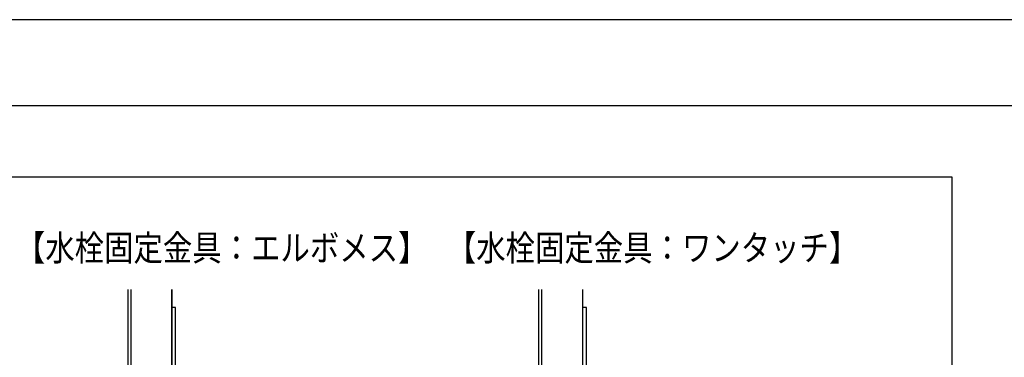
# Model space of a CAD drawing. Extents: x -405 to 205, y -16 to 288.
# Drawn here: x -121 to -7, y 245 to 284 of the extents above; entities that cross this region are included whole.
import ezdxf

# ---------------------------------------------------------------- set-up
doc = ezdxf.new("R2010")
doc.units = 0
doc.header["$MEASUREMENT"] = 0
doc.layers.get('DEFPOINTS').update_dxf_attribs({"linetype": 'CONTINUOUS'})
for name, color, linetype in [('VIEW0003', 7, 'CONTINUOUS'), ('VIEW0004', 7, 'CONTINUOUS'), ('図面枠', 3, 'CONTINUOUS')]:
    doc.layers.add(name, color=color, linetype=linetype)
doc.styles.get("Standard").update_dxf_attribs({"font": 'ROMANS', "bigfont": 'EXTFONT'})

msp = doc.modelspace()

# ---------------------------------------------------------------- linework, layer by layer
at = {"layer": 'DEFPOINTS'}
msp.add_line((18.85, 284.31), (-401.15, 284.31), dxfattribs=at)
at = {"layer": 'VIEW0003', "color": 7, "linetype": 'Continuous'}
for p, q in [((-108.33, 239.91), (-108.33, 253.01)), ((-108.33, 239.91), (-108.33, 253.01)), ((-107.98, 239.91), (-107.98, 253.01)), ((-107.97, 239.91), (-107.97, 253.01)), ((-103.23, 239.91), (-103.23, 253.01)), ((-103.22, 239.91), (-103.22, 253.01)), ((-60.65, 239.91), (-60.65, 253.01)), ((-60.65, 239.91), (-60.65, 253.01)), ((-60.3, 239.91), (-60.3, 253.01)), ((-60.3, 239.91), (-60.3, 253.01)), ((-55.55, 240.41), (-55.55, 253.01)), ((-55.55, 240.41), (-55.55, 253.01)), ((-102.83, 250.91), (-103.23, 250.91)), ((-102.83, 250.91), (-103.23, 250.91)), ((-102.83, 239.91), (-102.83, 250.91)), ((-102.83, 239.91), (-102.83, 250.91)), ((-55.15, 250.91), (-55.55, 250.91)), ((-55.15, 250.91), (-55.55, 250.91)), ((-55.15, 240.41), (-55.15, 250.91)), ((-55.15, 240.41), (-55.15, 250.91))]:
    msp.add_line(p, q, dxfattribs=at)
at = {"layer": 'VIEW0004', "color": 7, "linetype": 'Continuous'}
for p, q in [((-182.75, 266.06), (-12.75, 266.06)), ((-12.75, 266.06), (-12.75, 76.06))]:
    msp.add_line(p, q, dxfattribs=at)
at = {"layer": '図面枠'}
msp.add_line((8.85, 274.31), (-391.15, 274.31), dxfattribs=at)

# ---------------------------------------------------------------- texts
at = {"layer": 'VIEW0003', "color": 7, "width": 0.833333}
for s, p in [('【水栓固定金具：エルボメス】', (-121.34, 256.33)), ('【水栓固定金具：ワンタッチ】', (-71.34, 256.33))]:
    msp.add_text(s, height=3, dxfattribs=at).set_placement(p)

doc.saveas('drawing.dxf')
